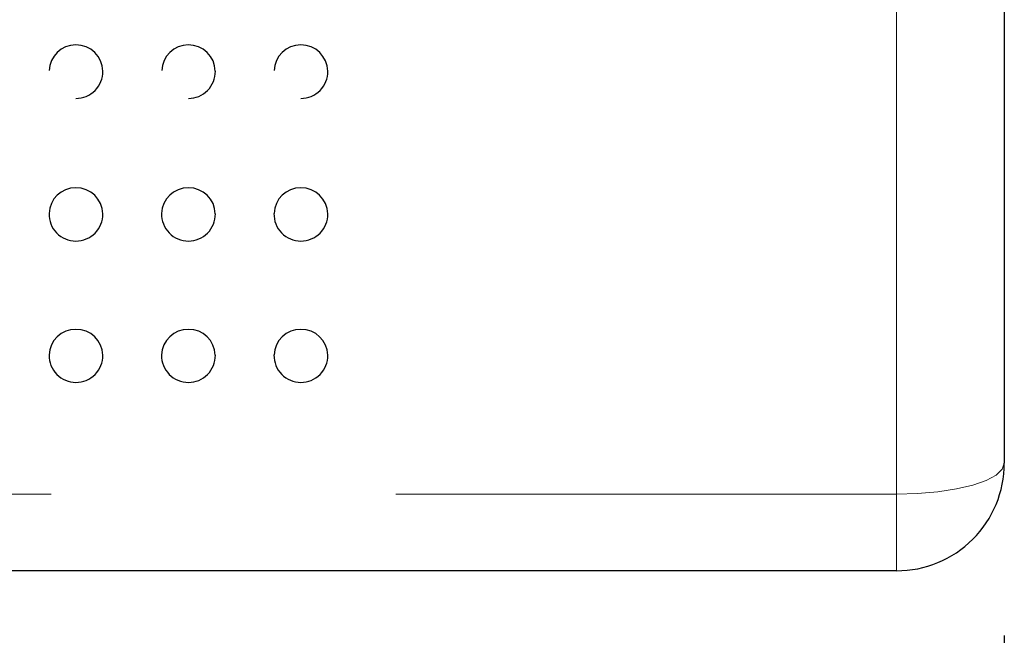
# Model space of a CAD drawing. Units: inches. Extents: x 0.4 to 8.5, y 0.1 to 10.6.
# Drawn here: x 5.4 to 5.7, y 3.1 to 3.3 of the extents above; entities that cross this region are included whole.
import ezdxf

# ---------------------------------------------------------------- set-up
doc = ezdxf.new("R2010")
doc.units = ezdxf.units.IN
doc.header["$MEASUREMENT"] = 0
doc.linetypes.add('PHANTOM', pattern=[0.49999999999999994, 0.25, -0.05, 0.05, -0.05, 0.05, -0.05])
doc.layers.add('FORMAT', color=7, linetype='Continuous')
doc.styles.add('SLDTEXTSTYLE1', font='TXT', dxfattribs={"width": 0.7})
doc.dimstyles.new('SLDDIMSTYLE3', dxfattribs={"dimtxt": 0.08089192708333333, "dimasz": 0.09375000000000001, "dimexe": 0, "dimexo": 0.0625, "dimgap": 0.02022298177083333, "dimtad": 0, "dimlfac": 8, "dimrnd": 1e-09, "dimzin": 12, "dimdsep": 46, "dimtxsty": 'SLDTEXTSTYLE1', "dimsah": 1, "dimcen": 0.09, "dimadec": 0, "dimazin": 3, "dimtfac": 1, "dimtofl": 0, "dimtmove": 0, "dimatfit": 3, "dimfxl": 0, "dimfrac": 2, "dimtolj": 1, "dimtzin": 12, "dimarcsym": 0})

# ---------------------------------------------------------------- blocks, each defined once
blk = doc.blocks.new('_D_9')
at = {"layer": 'FORMAT', "color": 7}
for p, q in [((3.209293639658039, 3.084980137851975), (3.209293639658037, 2.739527168960772)), ((5.667106139658038, 3.084980137851975), (5.667106139658038, 2.739527168960763)), ((3.209293639658038, 2.864527168960772), (4.083905479605632, 2.864527168960769)), ((4.20656408886794, 2.864527168960768), (4.181390476342327, 2.864527168960768)), ((4.181390476342327, 2.864527168960768), (4.181390476342328, 2.735977786474204)), ((4.6698356904482, 2.864527168960773), (4.695009302973813, 2.864527168960773)), ((4.695009302973813, 2.864527168960773), (4.695009302973814, 2.735977786474209)), ((5.667106139658038, 2.864527168960762), (4.792494299710503, 2.864527168960766)), ((4.181390476342328, 2.735977786474204), (4.206564088867942, 2.735977786474204)), ((4.695009302973814, 2.735977786474209), (4.669835690448201, 2.735977786474209))]:
    blk.add_line(p, q, dxfattribs=at)
for points in [[(3.209293639658038, 2.864527168960772), (3.303043639658038, 2.848902168960772), (3.303043639658038, 2.880152168960772)], [(5.667106139658038, 2.864527168960762), (5.573356139658038, 2.880152168960763), (5.573356139658038, 2.848902168960763)]]:
    blk.add_solid(points, dxfattribs=at)
at = {"layer": 'FORMAT', "color": 7, "char_height": 0.08333333333333333, "attachment_point": 1, "style": 'SLDTEXTSTYLE1'}
for s, insert in [('19.66in', (4.240128899457717, 2.988731885903321)), ('49.94cm', (4.20656408886794, 2.843400098121868))]:
    blk.add_mtext(s, dxfattribs=dict(at, insert=insert))

msp = doc.modelspace()

# ---------------------------------------------------------------- linework, layer by layer
at = {"color": 7, "linetype": 'Continuous', "lineweight": 25}
for p, q in [((5.667106139658038, 3.273161098573707), (5.667106139658038, 3.134980137851953)), ((5.635856139658038, 3.103730137851953), (3.240543639658038, 3.103730137851953))]:
    msp.add_line(p, q, dxfattribs=at)
at = {"color": 8, "linetype": 'PHANTOM', "lineweight": 18}
for p, q in [((5.635856139658039, 3.125965529930451), (5.635856139658039, 3.26857545841442)), ((3.240543639658038, 3.12596552993045), (5.635856139658039, 3.125965529930451)), ((5.635856139658039, 3.125965529930451), (5.635856139658038, 3.103730137851953))]:
    msp.add_line(p, q, dxfattribs=at)
at = {"color": 8, "linetype": 'PHANTOM', "lineweight": 18, "flags": 128}
msp.add_lwpolyline([(5.635856139658039, 3.125965529930451), (5.641952712221042, 3.126138743093937), (5.647814996919448, 3.126651726099663), (5.6532177094399, 3.127484765298402), (5.657953226570118, 3.12860584746092), (5.661839565042492, 3.129971890028423), (5.664727375049016, 3.131530396751127), (5.66650567967064, 3.133221475089697), (5.667106139658038, 3.134980137851953)], dxfattribs=at)
at = {"color": 7, "linetype": 'Continuous', "lineweight": 25}
for centre, radius, start, end in [((5.397637371229883, 3.248727000426317), 0.007647678640579441, 89.45286492006895, 178.393330197899), ((5.397812927830401, 3.248647121243444), 0.007727889291775722, 0.9674831546947703, 90.76017845642552), ((5.430273371230271, 3.24872700042591), 0.00764767864107765, 89.4528648725851, 178.3933301768452), ((5.430448927830926, 3.248647121244292), 0.007727889290876472, 0.9674831381183752, 90.76017841049985), ((5.462909371229884, 3.248727000426316), 0.007647678640581107, 89.45286492003588, 178.3933301978693), ((5.463084927830401, 3.248647121243446), 0.007727889291774898, 0.9674831546784209, 90.76017845638606), ((5.397745889658038, 3.24866594575831), 0.00781255887040596, 270.0000000000008, 0.8085187689621858), ((5.430381889658038, 3.24866594575831), 0.007812558870405932, 270.0000000000008, 0.8085187583307278), ((5.463017889658039, 3.24866594575831), 0.00781255887040544, 270.0000000000008, 0.8085187689492516), ((5.397624746096099, 3.207262769960266), 0.007650985262930191, 89.29354946103587, 178.5266680786877), ((5.397840332442247, 3.207211744356604), 0.007702383756074115, 1.135481687732788, 90.90200245004215), ((5.43026074609651, 3.207262769959739), 0.007650985263531747, 89.29354942609639, 178.5266680645052), ((5.430476332442709, 3.207211744357314), 0.007702383755308645, 1.135481675309975, 90.90200241573864), ((5.462896746096102, 3.207262769960263), 0.007650985262933856, 89.2935494610295, 178.5266680786551), ((5.463112332442249, 3.207211744356605), 0.007702383756073198, 1.135481687716536, 90.90200245002906), ((5.397745889658038, 3.207264743650958), 0.007812558870405883, 178.5661886419641, 270.0000000000008), ((5.397745889658038, 3.207264743650958), 0.007812558870406175, 270.0000000000008, 0.7228368681039302), ((5.430381889658038, 3.207264743650958), 0.007812558870405883, 178.5661886319267, 270.0000000000008), ((5.430381889658038, 3.207264743650958), 0.007812558870405883, 270.0000000000008, 0.7228368606744654), ((5.463017889658039, 3.207264743650958), 0.007812558870406225, 178.5661886419513, 270.0000000000008), ((5.463017889658039, 3.207264743650958), 0.007812558870405883, 270.0000000000008, 0.7228368680974993), ((5.397601891347726, 3.166166722334295), 0.007639840629492145, 88.92000573992749, 178.4111497408285), ((5.397876116348392, 3.166138808528999), 0.007667503229951011, 1.315260418486535, 90.97317187701535), ((5.430237891347727, 3.166166722334294), 0.007639840629492572, 88.92000573993421, 178.4111497408087), ((5.430512116348393, 3.166138808529002), 0.007667503229948806, 1.315260418456981, 90.97317187702228), ((5.462873891347727, 3.166166722334294), 0.007639840629492572, 88.92000573993421, 178.411149740812), ((5.463148116348393, 3.166138808529002), 0.007667503229949135, 1.315260418466781, 90.97317187701564), ((5.397745889658038, 3.166230137851953), 0.007812558870405911, 178.9150988563025, 270.0000000000008), ((5.397745889658038, 3.166230137851953), 0.007812558870405883, 270.0000000000008, 0.6143794331489286), ((5.430381889658038, 3.166230137851953), 0.007812558870405944, 178.9150988562895, 270.0000000000008), ((5.430381889658038, 3.166230137851953), 0.007812558870405883, 270.0000000000008, 0.6143794331391587), ((5.463017889658039, 3.166230137851953), 0.007812558870405929, 178.915098856296, 270.0000000000008), ((5.463017889658039, 3.166230137851953), 0.007812558870405883, 270.0000000000008, 0.6143794331456719), ((5.635856139658038, 3.134980137851953), 0.03125, 270.0000000000008, 1.628443996909321e-11)]:
    msp.add_arc(centre, radius, start, end, dxfattribs=at)

# ---------------------------------------------------------------- dimensions: what is measured, and where the dimension line sits
at = {"layer": 'FORMAT', "color": 7}
dim = msp.add_linear_dim(base=(5.667106139658038, 2.864527168960833), p1=(3.209293639658039, 3.134980137851975), p2=(5.667106139658038, 3.134980137851975), dimstyle='SLDDIMSTYLE3', dxfattribs=at)
dim.commit()
dim.dimension.update_dxf_attribs({"geometry": '_D_9', "text_midpoint": (4.438199889658038, 2.864527168960838), "dimtype": 160})

doc.saveas('drawing.dxf')
